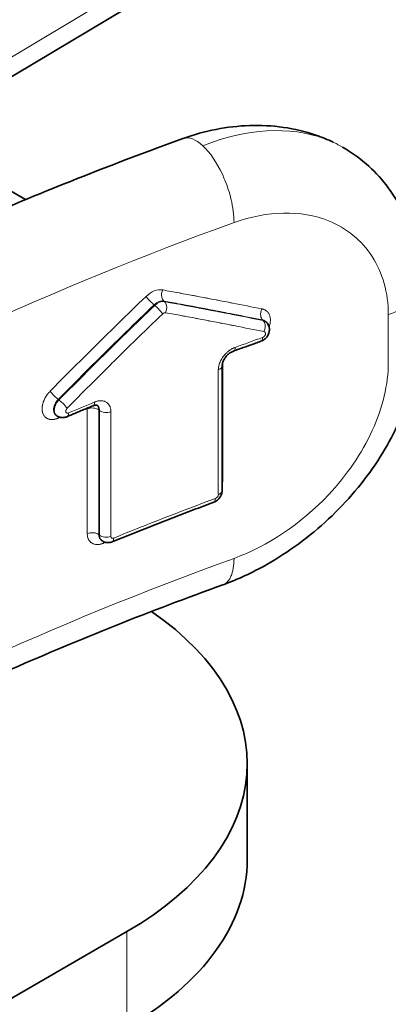
# Model space of a CAD drawing. Units: millimetres. Extents: x 0 to 420, y 0 to 297.
# Drawn here: x 325 to 331, y 229 to 246 of the extents above; entities that cross this region are included whole.
import ezdxf

# ---------------------------------------------------------------- set-up
doc = ezdxf.new("R2010")
doc.units = ezdxf.units.MM
doc.layers.add('Arêtes tangentes visibles(ISO)', color=7, linetype='Continuous', lineweight=18)
doc.layers.add('Arêtes visibles(ISO)', color=7, linetype='Continuous', lineweight=35)

msp = doc.modelspace()

# ---------------------------------------------------------------- linework, layer by layer
at = {"layer": 'Arêtes tangentes visibles(ISO)'}
for p, q in [((319.52, 242.088), (340.131, 254.407)), ((327.009, 240.861), (327.02, 240.851)), ((326.844, 240.797), (326.855, 240.787)), ((328.691, 240.539), (328.702, 240.529)), ((330.832, 240.63), (330.832, 239.814)), ((327.937, 239.689), (327.937, 237.566)), ((328.013, 237.799), (328.013, 239.816)), ((325.213, 239.186), (325.225, 239.177)), ((325.706, 239.026), (325.706, 236.903)), ((325.902, 236.884), (325.902, 239.007)), ((325.902, 239.007), (325.914, 238.997)), ((325.914, 238.997), (325.914, 236.874)), ((326.108, 236.855), (326.108, 238.978)), ((325.902, 236.884), (325.914, 236.874)), ((326.378, 228.493), (326.378, 230.126))]:
    msp.add_line(p, q, dxfattribs=at)
for centre, major_axis, ratio, start_param, end_param in [((353.661, 218.702), (48, 0), 0.57735, 2.129775, 2.582614), ((326.849, 240.753), (0.22, 0.26), 0.681045, 0.374862, 1.421922), ((326.927, 240.688), (0.129, 0.152), 0.68057, 0.373802, 1.423941), ((326.938, 240.678), (0.129, 0.152), 0.68057, 0.373589, 1.424154), ((327.016, 240.612), (0.038, 0.0444), 0.677895, 0.374271, 1.428825), ((353.661, 216.775), (-47.7, 0), 0.57735, 5.263337, 5.27487), ((328.617, 240.308), (0.047, -0.132), 0.427432, 0, 0.878082), ((353.659, 216.548), (47.997, 0), 0.57735, 2.129394, 2.129396), ((327.862, 239.757), (0.14, 0), 0.57735, 5.281964, 6.281331), ((353.661, 216.775), (-47.7, 0), 0.57735, 5.335287, 5.34682), ((325.658, 239.005), (0.0371, 0.0469), 0.664428, 5.584665, 5.836816), ((325.751, 239.208), (0.054, -0.129), 0.476337, 0, 0.854455), ((353.661, 216.546), (48, 0), 0.57735, 2.204307, 2.205228), ((325.305, 239.021), (0.055, -0.129), 0.483953, 0, 0.850299), ((353.667, 216.542), (48.01, 0), 0.57735, 2.200654, 2.200655), ((327.888, 237.548), (0.039, 0.0449), 0.689231, 4.041002, 5.612069), ((353.661, 214.326), (-47.7, 0), 0.57735, 5.283204, 5.326954), ((327.812, 237.567), (0.049, -0.131), 0.441168, 0, 0.871942), ((325.788, 236.837), (-0.14, 0), 0.57735, 3.760324, 5.334046), ((326.028, 236.921), (-0.14, 0), 0.57735, 0.618731, 2.186601), ((326.157, 236.875), (0.0369, 0.0467), 0.668657, 2.439272, 4.010348), ((353.661, 214.097), (48, 0), 0.57735, 2.184487, 2.185361), ((353.654, 214.102), (47.989, 0), 0.57735, 2.180983, 2.180985), ((353.661, 212.986), (-48, 0), 0.57735, 5.271368, 5.724207)]:
    msp.add_ellipse(centre, major_axis=major_axis, ratio=ratio, start_param=start_param, end_param=end_param, dxfattribs=at)
for points, knots in [([(330.05, 243.483), (329.956, 243.537), (329.285, 243.852), (328.409, 243.801), (327.675, 243.503)], [0.4976069, 0.4976069, 0.4976069, 0.4976069, 0.5714286, 1, 1, 1, 1]), ([(328.205, 242.197), (328.205, 242.319), (328.187, 242.458), (328.153, 242.599), (328.127, 242.706), (328.092, 242.814), (328.05, 242.917), (328.036, 242.952), (328.021, 242.986), (328.006, 243.019), (327.913, 243.219), (327.794, 243.393), (327.675, 243.503)], [0, 0, 0, 0, 0.285724, 0.285724, 0.285724, 0.5, 0.5, 0.5, 0.571436, 0.571436, 0.571436, 1, 1, 1, 1]), ([(328.205, 242.197), (328.771, 242.401), (329.736, 242.419), (330.64, 241.682), (330.832, 241.001), (330.832, 240.63)], [0, 0, 0, 0, 0.428571, 0.714286, 1, 1, 1, 1]), ([(327.009, 240.861), (326.992, 240.876), (326.962, 240.934), (326.972, 241.013), (326.99, 241.05)], [0, 0, 0, 0, 0.428571, 1, 1, 1, 1]), ([(328.678, 240.728), (328.512, 240.761), (328.323, 240.798), (328.087, 240.844), (327.993, 240.862), (327.875, 240.885), (327.781, 240.903), (327.664, 240.925), (327.571, 240.943), (327.454, 240.964), (327.361, 240.982), (327.245, 241.003), (327.129, 241.025), (327.036, 241.041), (326.99, 241.05)], [-0.2308487, -0.2308487, -0.2308487, -0.2308487, -0.1635178, -0.1538991, -0.1346618, -0.1250431, -0.1058057, -0.096187, -0.0769496, -0.0673309, -0.0480935, -0.0384748, -0.0192374, 0, 0, 0, 0]), ([(331.356, 241.137), (331.356, 241.135), (331.356, 241.133), (331.356, 241.131), (331.354, 241.029), (331.303, 240.927), (331.212, 240.84), (331.12, 240.752), (330.988, 240.679), (330.832, 240.63)], [0.4232693, 0.4232693, 0.4232693, 0.4232693, 0.4285928, 0.4285928, 0.4285928, 0.7144096, 0.7144096, 0.7144096, 1, 1, 1, 1]), ([(326.707, 240.94), (326.546, 240.785), (326.362, 240.607), (326.134, 240.384), (326.043, 240.295), (325.929, 240.183), (325.839, 240.093), (325.725, 239.981), (325.635, 239.891), (325.522, 239.778), (325.432, 239.688), (325.32, 239.575), (325.207, 239.462), (325.118, 239.371), (325.073, 239.326)], [-0.2308487, -0.2308487, -0.2308487, -0.2308487, -0.1635178, -0.1538991, -0.1346618, -0.1250431, -0.1058057, -0.096187, -0.0769496, -0.0673309, -0.0480935, -0.0384748, -0.0192374, 0, 0, 0, 0]), ([(326.707, 240.94), (326.724, 240.917), (326.774, 240.861), (326.826, 240.812), (326.844, 240.797)], [0, 0, 0, 0, 0.571429, 1, 1, 1, 1]), ([(327.009, 240.861), (327.055, 240.853), (327.148, 240.836), (327.263, 240.814), (327.379, 240.793), (327.472, 240.776), (327.588, 240.754), (327.681, 240.736), (327.798, 240.714), (327.891, 240.696), (328.008, 240.673), (328.102, 240.655), (328.337, 240.609), (328.526, 240.572), (328.691, 240.539)], [0, 0, 0, 0, 0.0192374, 0.0384748, 0.0480935, 0.0673309, 0.0769496, 0.096187, 0.1058057, 0.1250431, 0.1346618, 0.1538991, 0.1635178, 0.2308487, 0.2308487, 0.2308487, 0.2308487]), ([(325.213, 239.186), (325.258, 239.232), (325.347, 239.322), (325.459, 239.435), (325.571, 239.548), (325.661, 239.638), (325.774, 239.75), (325.864, 239.84), (325.977, 239.952), (326.068, 240.041), (326.181, 240.153), (326.272, 240.242), (326.5, 240.465), (326.683, 240.642), (326.844, 240.797)], [0, 0, 0, 0, 0.0192374, 0.0384748, 0.0480935, 0.0673309, 0.0769496, 0.096187, 0.1058057, 0.1250431, 0.1346618, 0.1538991, 0.1635178, 0.2308487, 0.2308487, 0.2308487, 0.2308487]), ([(326.855, 240.787), (326.694, 240.633), (326.511, 240.455), (326.284, 240.233), (326.193, 240.143), (326.079, 240.032), (325.989, 239.942), (325.876, 239.83), (325.785, 239.741), (325.673, 239.628), (325.583, 239.538), (325.471, 239.426), (325.359, 239.313), (325.269, 239.222), (325.225, 239.177)], [-0.2307765, -0.2307765, -0.2307765, -0.2307765, -0.1634667, -0.153851, -0.1346196, -0.1250039, -0.1057726, -0.0961569, -0.0769255, -0.0673098, -0.0480784, -0.0384627, -0.0192314, 0, 0, 0, 0]), ([(326.991, 240.644), (326.974, 240.667), (326.924, 240.723), (326.873, 240.772), (326.855, 240.787)], [0, 0, 0, 0, 0.571429, 1, 1, 1, 1]), ([(327.04, 240.663), (327.058, 240.699), (327.068, 240.779), (327.038, 240.836), (327.02, 240.851)], [0, 0, 0, 0, 0.571429, 1, 1, 1, 1]), ([(328.702, 240.529), (328.536, 240.562), (328.348, 240.6), (328.113, 240.646), (328.019, 240.664), (327.902, 240.686), (327.809, 240.704), (327.692, 240.726), (327.599, 240.744), (327.483, 240.766), (327.39, 240.783), (327.274, 240.805), (327.159, 240.826), (327.066, 240.843), (327.02, 240.851)], [-0.2307765, -0.2307765, -0.2307765, -0.2307765, -0.1634667, -0.153851, -0.1346196, -0.1250039, -0.1057726, -0.0961569, -0.0769255, -0.0673098, -0.0480784, -0.0384627, -0.0192314, 0, 0, 0, 0]), ([(328.691, 240.539), (328.675, 240.554), (328.648, 240.612), (328.66, 240.692), (328.678, 240.728)], [0, 0, 0, 0, 0.428571, 1, 1, 1, 1]), ([(328.801, 240.423), (328.802, 240.426), (328.803, 240.428), (328.806, 240.436), (328.808, 240.442), (328.812, 240.458), (328.815, 240.469), (328.819, 240.484), (328.819, 240.49), (328.822, 240.506), (328.823, 240.516), (328.824, 240.531), (328.824, 240.536), (328.824, 240.551), (328.823, 240.561), (328.821, 240.576), (328.82, 240.58), (328.817, 240.594), (328.815, 240.603), (328.811, 240.616), (328.809, 240.62), (328.804, 240.633), (328.8, 240.641), (328.793, 240.652), (328.79, 240.656), (328.783, 240.666), (328.777, 240.673), (328.768, 240.682), (328.765, 240.685), (328.755, 240.694), (328.748, 240.699), (328.737, 240.706), (328.733, 240.708), (328.723, 240.713), (328.717, 240.716), (328.709, 240.719), (328.707, 240.72), (328.701, 240.722), (328.696, 240.723), (328.687, 240.726), (328.683, 240.727), (328.678, 240.728)], [-0.04908252, -0.04908252, -0.04908252, -0.04908252, -0.04816452, -0.04816452, -0.04631182, -0.04631182, -0.04260765, -0.04260765, -0.04075505, -0.04075505, -0.03705104, -0.03705104, -0.03519848, -0.03519848, -0.03149448, -0.03149448, -0.02964189, -0.02964189, -0.02593777, -0.02593777, -0.02408509, -0.02408509, -0.02038073, -0.02038073, -0.0185279, -0.0185279, -0.01482319, -0.01482319, -0.01297019, -0.01297019, -0.00926504, -0.00926504, -0.00741189, -0.00741189, -0.00463269, -0.00463269, -0.00370613, -0.00370613, -0.00185311, -0.00185311, 0, 0, 0, 0]), ([(325.364, 239.037), (325.409, 239.082), (325.498, 239.173), (325.61, 239.285), (325.722, 239.398), (325.811, 239.487), (325.924, 239.599), (326.014, 239.689), (326.127, 239.801), (326.217, 239.89), (326.33, 240.002), (326.421, 240.091), (326.648, 240.313), (326.831, 240.49), (326.991, 240.644)], [0, 0, 0, 0, 0.0192314, 0.0384627, 0.0480784, 0.0673098, 0.0769255, 0.0961569, 0.1057726, 0.1250039, 0.1346196, 0.153851, 0.1634667, 0.2307765, 0.2307765, 0.2307765, 0.2307765]), ([(327.04, 240.663), (327.086, 240.655), (327.178, 240.638), (327.293, 240.616), (327.408, 240.595), (327.501, 240.577), (327.617, 240.555), (327.709, 240.538), (327.825, 240.515), (327.919, 240.498), (328.035, 240.475), (328.128, 240.457), (328.362, 240.411), (328.55, 240.373), (328.715, 240.34)], [0, 0, 0, 0, 0.0192314, 0.0384627, 0.0480784, 0.0673098, 0.0769255, 0.0961569, 0.1057726, 0.1250039, 0.1346196, 0.153851, 0.1634667, 0.2307765, 0.2307765, 0.2307765, 0.2307765]), ([(328.691, 240.539), (328.694, 240.538), (328.697, 240.538), (328.702, 240.536), (328.704, 240.535), (328.708, 240.534), (328.709, 240.534), (328.714, 240.532), (328.718, 240.53), (328.723, 240.527), (328.726, 240.526), (328.732, 240.522), (328.736, 240.519), (328.741, 240.514), (328.742, 240.513), (328.743, 240.513)], [0, 0, 0, 0, 0.00185311, 0.00185311, 0.00370613, 0.00370613, 0.00463269, 0.00463269, 0.00741189, 0.00741189, 0.00926504, 0.00926504, 0.01297019, 0.01297019, 0.01396702, 0.01396702, 0.01396702, 0.01396702]), ([(328.754, 240.503), (328.753, 240.504), (328.752, 240.505), (328.747, 240.509), (328.743, 240.512), (328.736, 240.516), (328.734, 240.517), (328.728, 240.52), (328.725, 240.522), (328.72, 240.524), (328.719, 240.524), (328.715, 240.525), (328.712, 240.526), (328.707, 240.528), (328.704, 240.528), (328.702, 240.529)], [-0.002433597, -0.002433597, -0.002433597, -0.002433597, -0.00225946, -0.00225946, -0.001610253, -0.001610253, -0.00128812, -0.00128812, -0.000805399, -0.000805399, -0.000644658, -0.000644658, -0.00032271, -0.00032271, 0, 0, 0, 0]), ([(328.715, 240.34), (328.733, 240.376), (328.746, 240.455), (328.718, 240.513), (328.702, 240.529)], [0, 0, 0, 0, 0.571429, 1, 1, 1, 1]), ([(328.715, 240.34), (328.716, 240.34), (328.717, 240.34), (328.718, 240.339), (328.719, 240.339), (328.72, 240.339), (328.72, 240.338), (328.722, 240.338), (328.723, 240.337), (328.725, 240.336), (328.725, 240.336), (328.727, 240.335), (328.728, 240.334), (328.73, 240.332), (328.731, 240.332), (328.732, 240.33), (328.733, 240.329), (328.735, 240.327), (328.735, 240.327), (328.736, 240.325), (328.737, 240.323), (328.738, 240.321), (328.738, 240.32), (328.739, 240.318), (328.739, 240.316), (328.74, 240.314), (328.74, 240.313), (328.74, 240.31), (328.74, 240.309), (328.74, 240.306), (328.74, 240.305), (328.74, 240.302), (328.74, 240.301), (328.74, 240.298), (328.74, 240.297), (328.739, 240.294), (328.738, 240.292), (328.738, 240.289), (328.737, 240.288), (328.736, 240.285), (328.736, 240.283), (328.734, 240.281), (328.734, 240.28), (328.732, 240.277), (328.731, 240.275), (328.73, 240.272), (328.729, 240.271), (328.727, 240.269), (328.726, 240.267), (328.724, 240.264), (328.723, 240.264), (328.721, 240.261), (328.72, 240.26), (328.718, 240.257), (328.717, 240.256), (328.714, 240.254), (328.713, 240.253), (328.71, 240.251), (328.71, 240.25), (328.707, 240.248), (328.705, 240.247), (328.703, 240.246), (328.702, 240.245), (328.7, 240.244), (328.698, 240.243), (328.696, 240.242), (328.696, 240.242), (328.695, 240.241), (328.694, 240.241), (328.692, 240.24), (328.691, 240.24), (328.69, 240.24)], [0, 0, 0, 0, 0.00032271, 0.00032271, 0.00064466, 0.00064466, 0.0008054, 0.0008054, 0.00128812, 0.00128812, 0.00161025, 0.00161025, 0.00225946, 0.00225946, 0.0025852, 0.0025852, 0.00323571, 0.00323571, 0.00356023, 0.00356023, 0.00421239, 0.00421239, 0.00453984, 0.00453984, 0.00519667, 0.00519667, 0.00552325, 0.00552325, 0.00617703, 0.00617703, 0.00650401, 0.00650401, 0.00716201, 0.00716201, 0.00748959, 0.00748959, 0.00814276, 0.00814276, 0.00846814, 0.00846814, 0.00912102, 0.00912102, 0.00944797, 0.00944797, 0.01009878, 0.01009878, 0.01042184, 0.01042184, 0.01106797, 0.01106797, 0.01139089, 0.01139089, 0.01203844, 0.01203844, 0.01235985, 0.01235985, 0.01300188, 0.01300188, 0.01332243, 0.01332243, 0.01396538, 0.01396538, 0.01428492, 0.01428492, 0.01476379, 0.01476379, 0.01492328, 0.01492328, 0.01524279, 0.01524279, 0.01556322, 0.01556322, 0.01556322, 0.01556322]), ([(328.223, 240.072), (328.217, 240.069), (328.21, 240.067), (328.198, 240.062), (328.192, 240.059), (328.182, 240.054), (328.179, 240.053), (328.167, 240.046), (328.158, 240.041), (328.143, 240.031), (328.137, 240.027), (328.119, 240.015), (328.108, 240.006), (328.091, 239.992), (328.085, 239.987), (328.069, 239.972), (328.059, 239.962), (328.044, 239.945), (328.039, 239.939), (328.025, 239.922), (328.016, 239.91), (328.004, 239.892), (328, 239.886), (327.989, 239.867), (327.982, 239.855), (327.972, 239.836), (327.969, 239.829), (327.961, 239.81), (327.956, 239.797), (327.95, 239.778), (327.949, 239.771), (327.945, 239.755), (327.943, 239.745), (327.941, 239.733), (327.94, 239.73), (327.939, 239.72), (327.938, 239.714), (327.938, 239.701), (327.937, 239.695), (327.937, 239.689)], [0, 0, 0, 0, 0.00222399, 0.00222399, 0.00444791, 0.00444791, 0.00556, 0.00556, 0.00889555, 0.00889555, 0.01111991, 0.01111991, 0.01556682, 0.01556682, 0.01779107, 0.01779107, 0.02223732, 0.02223732, 0.02446126, 0.02446126, 0.02890684, 0.02890684, 0.03113043, 0.03113043, 0.03557534, 0.03557534, 0.0377986, 0.0377986, 0.04224304, 0.04224304, 0.04446594, 0.04446594, 0.04779909, 0.04779909, 0.04891033, 0.04891033, 0.05113253, 0.05113253, 0.05335477, 0.05335477, 0.05335477, 0.05335477]), ([(328.223, 240.072), (328.223, 240.042), (328.215, 240.019), (328.2, 240.01), (328.198, 240.009), (328.196, 240.009)], [0, 0, 0, 0, 0.5, 0.5, 0.5567811, 0.5567811, 0.5567811, 0.5567811]), ([(330.832, 239.814), (330.832, 239.443), (330.64, 238.643), (329.736, 237.328), (328.771, 236.686), (328.205, 236.481)], [0, 0, 0, 0, 0.285714, 0.571429, 1, 1, 1, 1]), ([(325.073, 239.326), (325.069, 239.322), (325.065, 239.317), (325.056, 239.308), (325.052, 239.303), (325.046, 239.296), (325.044, 239.294), (325.036, 239.284), (325.031, 239.277), (325.022, 239.265), (325.018, 239.26), (325.008, 239.244), (325.001, 239.234), (324.992, 239.218), (324.989, 239.213), (324.98, 239.197), (324.975, 239.186), (324.968, 239.169), (324.966, 239.164), (324.959, 239.148), (324.955, 239.137), (324.951, 239.12), (324.949, 239.115), (324.945, 239.098), (324.943, 239.088), (324.94, 239.072), (324.939, 239.066), (324.938, 239.051), (324.937, 239.04), (324.937, 239.025), (324.937, 239.02), (324.937, 239.005), (324.938, 238.996), (324.941, 238.982), (324.942, 238.977), (324.945, 238.964), (324.947, 238.955), (324.952, 238.943), (324.953, 238.938), (324.959, 238.927), (324.963, 238.919), (324.97, 238.909), (324.972, 238.905), (324.98, 238.896), (324.985, 238.89), (324.994, 238.881), (324.997, 238.879), (325.007, 238.871), (325.014, 238.867), (325.024, 238.861), (325.028, 238.859), (325.039, 238.854), (325.047, 238.851), (325.06, 238.848), (325.064, 238.847), (325.077, 238.845), (325.085, 238.844), (325.099, 238.843), (325.103, 238.843), (325.117, 238.843), (325.127, 238.844), (325.141, 238.846), (325.146, 238.847), (325.158, 238.849), (325.166, 238.851), (325.175, 238.854), (325.178, 238.855), (325.185, 238.857), (325.19, 238.859), (325.2, 238.862), (325.205, 238.864), (325.21, 238.867)], [-0.0889304, -0.0889304, -0.0889304, -0.0889304, -0.08707729, -0.08707729, -0.08522428, -0.08522428, -0.08429771, -0.08429771, -0.08151851, -0.08151851, -0.07966537, -0.07966537, -0.07596021, -0.07596021, -0.07410721, -0.07410721, -0.0704025, -0.0704025, -0.06854968, -0.06854968, -0.06484531, -0.06484531, -0.06299263, -0.06299263, -0.05928851, -0.05928851, -0.05743592, -0.05743592, -0.05373192, -0.05373192, -0.05187936, -0.05187936, -0.04817535, -0.04817535, -0.04632275, -0.04632275, -0.04261859, -0.04261859, -0.04076588, -0.04076588, -0.03706146, -0.03706146, -0.0352086, -0.0352086, -0.03150382, -0.03150382, -0.02965076, -0.02965076, -0.02594558, -0.02594558, -0.02409232, -0.02409232, -0.02038672, -0.02038672, -0.01853326, -0.01853326, -0.01482727, -0.01482727, -0.01297364, -0.01297364, -0.0092673, -0.0092673, -0.00741362, -0.00741362, -0.00463367, -0.00463367, -0.00370689, -0.00370689, -0.00185346, -0.00185346, 0, 0, 0, 0]), ([(325.213, 239.186), (325.194, 239.201), (325.14, 239.249), (325.09, 239.304), (325.073, 239.326)], [0, 0, 0, 0, 0.428571, 1, 1, 1, 1]), ([(325.171, 238.921), (325.171, 238.921), (325.17, 238.922), (325.169, 238.923), (325.167, 238.925), (325.161, 238.93), (325.158, 238.933), (325.154, 238.939), (325.152, 238.941), (325.148, 238.947), (325.146, 238.951), (325.143, 238.958), (325.142, 238.961), (325.139, 238.968), (325.138, 238.973), (325.136, 238.981), (325.135, 238.984), (325.134, 238.992), (325.133, 238.998), (325.133, 239.006), (325.133, 239.009), (325.133, 239.018), (325.133, 239.024), (325.134, 239.034), (325.135, 239.037), (325.136, 239.046), (325.138, 239.053), (325.14, 239.062), (325.141, 239.065), (325.144, 239.075), (325.146, 239.081), (325.15, 239.091), (325.151, 239.094), (325.155, 239.104), (325.159, 239.11), (325.164, 239.12), (325.165, 239.123), (325.171, 239.132), (325.175, 239.138), (325.181, 239.147), (325.183, 239.15), (325.188, 239.158), (325.191, 239.162), (325.196, 239.167), (325.197, 239.169), (325.201, 239.173), (325.203, 239.176), (325.208, 239.181), (325.21, 239.184), (325.213, 239.186)], [0.02954749, 0.02954749, 0.02954749, 0.02954749, 0.02965076, 0.02965076, 0.03150382, 0.03150382, 0.0352086, 0.0352086, 0.03706146, 0.03706146, 0.04076588, 0.04076588, 0.04261859, 0.04261859, 0.04632275, 0.04632275, 0.04817535, 0.04817535, 0.05187936, 0.05187936, 0.05373192, 0.05373192, 0.05743592, 0.05743592, 0.05928851, 0.05928851, 0.06299263, 0.06299263, 0.06484531, 0.06484531, 0.06854968, 0.06854968, 0.0704025, 0.0704025, 0.07410721, 0.07410721, 0.07596021, 0.07596021, 0.07966537, 0.07966537, 0.08151851, 0.08151851, 0.08429771, 0.08429771, 0.08522428, 0.08522428, 0.08707729, 0.08707729, 0.0889304, 0.0889304, 0.0889304, 0.0889304]), ([(325.225, 239.177), (325.222, 239.174), (325.22, 239.172), (325.215, 239.166), (325.213, 239.164), (325.209, 239.16), (325.208, 239.158), (325.203, 239.153), (325.2, 239.148), (325.195, 239.141), (325.193, 239.138), (325.186, 239.129), (325.183, 239.123), (325.177, 239.114), (325.175, 239.11), (325.17, 239.101), (325.167, 239.095), (325.163, 239.085), (325.162, 239.082), (325.158, 239.072), (325.156, 239.066), (325.153, 239.056), (325.152, 239.053), (325.15, 239.043), (325.148, 239.037), (325.147, 239.027), (325.146, 239.024), (325.145, 239.015), (325.145, 239.009), (325.145, 239), (325.145, 238.997), (325.145, 238.988), (325.146, 238.983), (325.147, 238.974), (325.148, 238.972), (325.149, 238.964), (325.151, 238.959), (325.154, 238.951), (325.155, 238.949), (325.158, 238.942), (325.16, 238.938), (325.164, 238.932), (325.166, 238.93), (325.17, 238.924), (325.173, 238.92), (325.179, 238.915), (325.18, 238.914), (325.182, 238.912), (325.182, 238.912), (325.183, 238.912)], [-0.01556322, -0.01556322, -0.01556322, -0.01556322, -0.01524051, -0.01524051, -0.01491856, -0.01491856, -0.01475782, -0.01475782, -0.0142751, -0.0142751, -0.01395296, -0.01395296, -0.01330376, -0.01330376, -0.01297802, -0.01297802, -0.01232751, -0.01232751, -0.01200298, -0.01200298, -0.01135082, -0.01135082, -0.01102338, -0.01102338, -0.01036654, -0.01036654, -0.01003996, -0.01003996, -0.00938619, -0.00938619, -0.0090592, -0.0090592, -0.00840121, -0.00840121, -0.00807362, -0.00807362, -0.00742045, -0.00742045, -0.00709507, -0.00709507, -0.00644219, -0.00644219, -0.00611524, -0.00611524, -0.00546444, -0.00546444, -0.00514137, -0.00514137, -0.0051222, -0.0051222, -0.0051222, -0.0051222]), ([(325.364, 239.037), (325.347, 239.059), (325.297, 239.115), (325.244, 239.162), (325.225, 239.177)], [0, 0, 0, 0, 0.571429, 1, 1, 1, 1]), ([(325.388, 238.956), (325.387, 238.955), (325.386, 238.955), (325.385, 238.954), (325.384, 238.954), (325.382, 238.954), (325.382, 238.953), (325.38, 238.953), (325.379, 238.953), (325.377, 238.952), (325.376, 238.952), (325.374, 238.952), (325.372, 238.952), (325.37, 238.952), (325.369, 238.952), (325.366, 238.952), (325.365, 238.952), (325.363, 238.952), (325.362, 238.953), (325.36, 238.953), (325.358, 238.954), (325.356, 238.954), (325.356, 238.955), (325.354, 238.956), (325.353, 238.957), (325.351, 238.958), (325.351, 238.958), (325.349, 238.96), (325.348, 238.961), (325.347, 238.963), (325.346, 238.963), (325.345, 238.965), (325.344, 238.966), (325.343, 238.969), (325.343, 238.969), (325.342, 238.972), (325.342, 238.973), (325.341, 238.975), (325.341, 238.976), (325.341, 238.979), (325.341, 238.98), (325.34, 238.983), (325.34, 238.984), (325.34, 238.987), (325.341, 238.989), (325.341, 238.991), (325.341, 238.992), (325.341, 238.995), (325.342, 238.997), (325.343, 239), (325.343, 239.001), (325.344, 239.004), (325.344, 239.006), (325.346, 239.009), (325.346, 239.01), (325.347, 239.013), (325.348, 239.014), (325.35, 239.017), (325.35, 239.018), (325.352, 239.021), (325.353, 239.023), (325.355, 239.025), (325.355, 239.026), (325.357, 239.029), (325.358, 239.03), (325.359, 239.032), (325.36, 239.032), (325.361, 239.033), (325.361, 239.034), (325.363, 239.036), (325.364, 239.036), (325.364, 239.037)], [0, 0, 0, 0, 0.00032042, 0.00032042, 0.00063994, 0.00063994, 0.00079942, 0.00079942, 0.0012783, 0.0012783, 0.00159783, 0.00159783, 0.00224079, 0.00224079, 0.00256133, 0.00256133, 0.00320336, 0.00320336, 0.00352478, 0.00352478, 0.00417233, 0.00417233, 0.00449525, 0.00449525, 0.00514137, 0.00514137, 0.00546444, 0.00546444, 0.00611524, 0.00611524, 0.00644219, 0.00644219, 0.00709507, 0.00709507, 0.00742045, 0.00742045, 0.00807362, 0.00807362, 0.00840121, 0.00840121, 0.0090592, 0.0090592, 0.00938619, 0.00938619, 0.01003996, 0.01003996, 0.01036654, 0.01036654, 0.01102338, 0.01102338, 0.01135082, 0.01135082, 0.01200298, 0.01200298, 0.01232751, 0.01232751, 0.01297802, 0.01297802, 0.01330376, 0.01330376, 0.01395296, 0.01395296, 0.0142751, 0.0142751, 0.01475782, 0.01475782, 0.01491856, 0.01491856, 0.01524051, 0.01524051, 0.01556322, 0.01556322, 0.01556322, 0.01556322]), ([(325.902, 239.007), (325.881, 239.024), (325.847, 239.036), (325.775, 239.043), (325.736, 239.038), (325.706, 239.026)], [0, 0, 0, 0, 0.5, 0.5, 1, 1, 1, 1]), ([(326.108, 238.978), (326.108, 238.984), (326.108, 238.99), (326.107, 239.002), (326.107, 239.008), (326.106, 239.016), (326.105, 239.019), (326.103, 239.03), (326.101, 239.038), (326.098, 239.051), (326.096, 239.056), (326.09, 239.071), (326.085, 239.081), (326.077, 239.094), (326.075, 239.098), (326.066, 239.11), (326.059, 239.117), (326.048, 239.127), (326.044, 239.13), (326.032, 239.139), (326.024, 239.144), (326.01, 239.15), (326.005, 239.152), (325.991, 239.158), (325.981, 239.16), (325.965, 239.163), (325.96, 239.164), (325.944, 239.165), (325.933, 239.165), (325.916, 239.164), (325.91, 239.163), (325.896, 239.161), (325.887, 239.159), (325.875, 239.157), (325.872, 239.156), (325.863, 239.153), (325.857, 239.151), (325.845, 239.147), (325.839, 239.145), (325.833, 239.142)], [0, 0, 0, 0, 0.00222224, 0.00222224, 0.00444443, 0.00444443, 0.00555568, 0.00555568, 0.00888883, 0.00888883, 0.01111173, 0.01111173, 0.01555616, 0.01555616, 0.01777942, 0.01777942, 0.02222434, 0.02222434, 0.02444793, 0.02444793, 0.02889351, 0.02889351, 0.03111744, 0.03111744, 0.0355637, 0.0355637, 0.03778794, 0.03778794, 0.04223485, 0.04223485, 0.04445922, 0.04445922, 0.04779477, 0.04779477, 0.04890685, 0.04890685, 0.05113077, 0.05113077, 0.05335477, 0.05335477, 0.05335477, 0.05335477]), ([(325.902, 239.007), (325.902, 239.01), (325.902, 239.014), (325.901, 239.021), (325.901, 239.024), (325.9, 239.029), (325.9, 239.031), (325.899, 239.037), (325.898, 239.042), (325.895, 239.05), (325.894, 239.053), (325.891, 239.062), (325.888, 239.067), (325.884, 239.075), (325.882, 239.077), (325.878, 239.083), (325.875, 239.086), (325.872, 239.088)], [0, 0, 0, 0, 0.000394265, 0.000394265, 0.000786823, 0.000786823, 0.000982541, 0.000982541, 0.00156983, 0.00156983, 0.001961205, 0.001961205, 0.00274761, 0.00274761, 0.003137484, 0.003137484, 0.003661813, 0.003661813, 0.003661813, 0.003661813]), ([(325.876, 239.086), (325.878, 239.085), (325.879, 239.084), (325.884, 239.079), (325.888, 239.075), (325.894, 239.068), (325.895, 239.065), (325.9, 239.058), (325.903, 239.052), (325.906, 239.043), (325.907, 239.04), (325.909, 239.033), (325.911, 239.028), (325.912, 239.021), (325.912, 239.02), (325.913, 239.015), (325.913, 239.011), (325.913, 239.004), (325.914, 239.001), (325.914, 238.997)], [-0.02340529, -0.02340529, -0.02340529, -0.02340529, -0.02222434, -0.02222434, -0.01777942, -0.01777942, -0.01555616, -0.01555616, -0.01111173, -0.01111173, -0.00888883, -0.00888883, -0.00555568, -0.00555568, -0.00444443, -0.00444443, -0.00222224, -0.00222224, 0, 0, 0, 0]), ([(326.108, 238.978), (326.079, 238.966), (326.04, 238.961), (325.968, 238.968), (325.935, 238.98), (325.914, 238.997)], [0, 0, 0, 0, 0.5, 0.5, 1, 1, 1, 1]), ([(328.002, 237.72), (328.002, 237.722), (328.003, 237.723), (328.005, 237.734), (328.007, 237.743), (328.009, 237.756), (328.01, 237.759), (328.011, 237.769), (328.012, 237.775), (328.012, 237.787), (328.013, 237.793), (328.013, 237.799)], [-0.009298753, -0.009298753, -0.009298753, -0.009298753, -0.008890338, -0.008890338, -0.005556629, -0.005556629, -0.004445195, -0.004445195, -0.00222262, -0.00222262, 0, 0, 0, 0]), ([(327.937, 237.566), (327.968, 237.578), (327.991, 237.596), (328.001, 237.623), (328.002, 237.629), (328.002, 237.634)], [0, 0, 0, 0, 0.5, 0.5, 0.6374517, 0.6374517, 0.6374517, 0.6374517]), ([(325.706, 236.903), (325.706, 236.897), (325.707, 236.891), (325.707, 236.879), (325.708, 236.873), (325.709, 236.865), (325.71, 236.862), (325.712, 236.851), (325.713, 236.843), (325.717, 236.83), (325.719, 236.824), (325.725, 236.81), (325.73, 236.8), (325.738, 236.787), (325.74, 236.783), (325.749, 236.771), (325.756, 236.764), (325.767, 236.754), (325.771, 236.751), (325.783, 236.742), (325.792, 236.737), (325.805, 236.731), (325.81, 236.729), (325.824, 236.724), (325.834, 236.721), (325.85, 236.718), (325.855, 236.718), (325.872, 236.716), (325.883, 236.716), (325.9, 236.718), (325.906, 236.718), (325.921, 236.72), (325.929, 236.722), (325.941, 236.725), (325.944, 236.726), (325.953, 236.728), (325.96, 236.73), (325.972, 236.734), (325.978, 236.736), (325.984, 236.739)], [-0.05336131, -0.05336131, -0.05336131, -0.05336131, -0.05113869, -0.05113869, -0.04891611, -0.04891611, -0.04780468, -0.04780468, -0.04447097, -0.04447097, -0.0422477, -0.0422477, -0.03780257, -0.03780257, -0.03557898, -0.03557898, -0.03113343, -0.03113343, -0.02890954, -0.02890954, -0.02446342, -0.02446342, -0.02223923, -0.02223923, -0.01779251, -0.01779251, -0.01556806, -0.01556806, -0.01112076, -0.01112076, -0.00889621, -0.00889621, -0.00556041, -0.00556041, -0.00444824, -0.00444824, -0.00222415, -0.00222415, 0, 0, 0, 0]), ([(325.939, 236.795), (325.938, 236.796), (325.937, 236.797), (325.931, 236.802), (325.927, 236.806), (325.922, 236.813), (325.92, 236.816), (325.916, 236.824), (325.913, 236.829), (325.909, 236.838), (325.908, 236.841), (325.906, 236.848), (325.905, 236.853), (325.904, 236.86), (325.904, 236.861), (325.903, 236.866), (325.903, 236.87), (325.902, 236.877), (325.902, 236.88), (325.902, 236.884)], [0.03000374, 0.03000374, 0.03000374, 0.03000374, 0.03113343, 0.03113343, 0.03557898, 0.03557898, 0.03780257, 0.03780257, 0.0422477, 0.0422477, 0.04447097, 0.04447097, 0.04780468, 0.04780468, 0.04891611, 0.04891611, 0.05113869, 0.05113869, 0.05336131, 0.05336131, 0.05336131, 0.05336131]), ([(325.914, 236.874), (325.914, 236.871), (325.914, 236.867), (325.914, 236.86), (325.914, 236.857), (325.915, 236.852), (325.915, 236.85), (325.917, 236.844), (325.918, 236.839), (325.92, 236.831), (325.921, 236.828), (325.924, 236.82), (325.927, 236.814), (325.932, 236.807), (325.934, 236.804), (325.939, 236.797), (325.943, 236.793), (325.948, 236.788), (325.949, 236.787), (325.95, 236.786)], [-0.00932461, -0.00932461, -0.00932461, -0.00932461, -0.008929374, -0.008929374, -0.008534633, -0.008534633, -0.008337366, -0.008337366, -0.007744747, -0.007744747, -0.007351346, -0.007351346, -0.006563797, -0.006563797, -0.006173546, -0.006173546, -0.005395044, -0.005395044, -0.005196779, -0.005196779, -0.005196779, -0.005196779]), ([(326.157, 236.826), (326.157, 236.796), (326.148, 236.773), (326.132, 236.764), (326.13, 236.763), (326.129, 236.762)], [0, 0, 0, 0, 0.5, 0.5, 0.5458499, 0.5458499, 0.5458499, 0.5458499]), ([(328.015, 236.03), (328.027, 236.035), (328.039, 236.04), (328.05, 236.047), (328.092, 236.073), (328.127, 236.117), (328.153, 236.176), (328.187, 236.254), (328.205, 236.359), (328.205, 236.481)], [0.4428258, 0.4428258, 0.4428258, 0.4428258, 0.5, 0.5, 0.5, 0.7142759, 0.7142759, 0.7142759, 1, 1, 1, 1])]:
    msp.add_open_spline(points, degree=3, knots=knots, dxfattribs=at)
for points in [[(327.675, 243.503), (327.553, 243.616), (327.431, 243.66), (327.337, 243.627)], [(325.213, 238.893), (325.211, 238.885), (325.21, 238.876), (325.21, 238.867)], [(328.002, 237.795), (328.005, 237.797), (328.009, 237.798), (328.013, 237.799)], [(325.986, 236.764), (325.985, 236.756), (325.984, 236.748), (325.984, 236.739)]]:
    msp.add_open_spline(points, degree=3, dxfattribs=at)
at = {"layer": 'Arêtes visibles(ISO)'}
for p, q in [((319.317, 241.632), (339.929, 253.952)), ((324.654, 242.587), (322.752, 243.685)), ((328.743, 240.513), (328.754, 240.503)), ((328.002, 237.635), (328.002, 239.757)), ((325.183, 238.912), (325.171, 238.921)), ((325.95, 236.786), (325.939, 236.795)), ((328.429, 231.351), (328.429, 232.984)), ((326.378, 230.126), (307.994, 219.511))]:
    msp.add_line(p, q, dxfattribs=at)
for centre, major_axis, ratio, start_param, end_param in [((327.862, 239.757), (0.14, 0), 0.57735, 6.281331, 6.283185), ((325.305, 239.021), (0.055, -0.129), 0.483953, 6.278856, 6.283185), ((321.429, 232.984), (7, 0), 0.57735, 5.497787, 6.979623), ((321.429, 231.351), (7, 0), 0.57735, 5.497787, 6.283185)]:
    msp.add_ellipse(centre, major_axis=major_axis, ratio=ratio, start_param=start_param, end_param=end_param, dxfattribs=at)
for points, knots in [([(327.337, 243.627), (327.707, 243.761), (328.092, 243.836), (328.855, 243.862), (329.243, 243.808), (329.7, 243.65), (329.799, 243.61), (329.895, 243.563)], [0, 0, 0, 0, 0.1258842, 0.1258842, 0.2562783, 0.2562783, 0.2933512, 0.2933512, 0.2933512, 0.2933512]), ([(327.335, 243.627), (326.759, 243.419), (326.19, 243.204), (325.068, 242.76), (324.514, 242.532), (323.423, 242.062), (322.885, 241.82), (321.827, 241.325), (321.307, 241.07), (320.283, 240.549), (319.781, 240.283), (319.288, 240.01)], [1.3443769, 1.3443769, 1.3443769, 1.3443769, 1.3853261, 1.3853261, 1.4262754, 1.4262754, 1.4672246, 1.4672246, 1.5081738, 1.5081738, 1.5491231, 1.5491231, 1.5491231, 1.5491231]), ([(330.05, 243.483), (330.334, 243.32), (330.59, 243.099), (330.99, 242.586), (331.139, 242.292), (331.314, 241.714), (331.356, 241.427), (331.356, 241.137)], [0, 0, 0, 0, 0.1151446, 0.1151446, 0.2255226, 0.2255226, 0.322213, 0.322213, 0.322213, 0.322213]), ([(328.754, 240.503), (328.767, 240.49), (328.778, 240.475), (328.796, 240.442), (328.802, 240.424), (328.808, 240.387), (328.808, 240.367), (328.802, 240.327), (328.796, 240.307), (328.778, 240.269), (328.765, 240.25), (328.748, 240.232), (328.746, 240.23), (328.738, 240.222), (328.732, 240.216), (328.707, 240.196), (328.686, 240.184), (328.664, 240.176)], [0, 0, 0, 0, 0.00560559, 0.00560559, 0.01128074, 0.01128074, 0.01718672, 0.01718672, 0.0234509, 0.0234509, 0.0300718, 0.0300718, 0.03091301, 0.03091301, 0.03344057, 0.03344057, 0.04055064, 0.04055064, 0.04055064, 0.04055064]), ([(331.356, 240.309), (331.355, 239.952), (331.291, 239.584), (331.056, 238.855), (330.876, 238.485), (330.418, 237.785), (330.132, 237.447), (329.493, 236.851), (329.133, 236.587), (328.52, 236.239), (328.271, 236.123), (328.02, 236.032)], [0.0012442, 0.0012442, 0.0012442, 0.0012442, 0.1203412, 0.1203412, 0.2450948, 0.2450948, 0.3751332, 0.3751332, 0.5072298, 0.5072298, 0.5926181, 0.5926181, 0.5926181, 0.5926181]), ([(328.664, 240.176), (328.632, 240.165), (328.601, 240.154), (328.539, 240.132), (328.507, 240.121), (328.445, 240.098), (328.414, 240.087), (328.352, 240.065), (328.32, 240.054), (328.258, 240.031), (328.227, 240.02), (328.196, 240.009)], [1.33634654, 1.33634654, 1.33634654, 1.33634654, 1.33865316, 1.33865316, 1.34095979, 1.34095979, 1.34326641, 1.34326641, 1.34557304, 1.34557304, 1.34787966, 1.34787966, 1.34787966, 1.34787966]), ([(328.196, 240.008), (328.181, 240.003), (328.164, 239.995), (328.132, 239.975), (328.116, 239.962), (328.085, 239.934), (328.071, 239.918), (328.045, 239.885), (328.034, 239.866), (328.017, 239.831), (328.011, 239.813), (328.003, 239.782), (328.002, 239.769), (328.002, 239.757)], [0, 0, 0, 0, 0.00614258, 0.00614258, 0.01235605, 0.01235605, 0.01869876, 0.01869876, 0.02513056, 0.02513056, 0.0315164, 0.0315164, 0.03747712, 0.03747712, 0.03747712, 0.03747712]), ([(325.805, 239.079), (325.775, 239.066), (325.745, 239.054), (325.686, 239.029), (325.656, 239.017), (325.597, 238.992), (325.567, 238.979), (325.508, 238.955), (325.478, 238.942), (325.419, 238.917), (325.389, 238.904), (325.36, 238.892)], [1.40829633, 1.40829633, 1.40829633, 1.40829633, 1.41060295, 1.41060295, 1.41290958, 1.41290958, 1.4152162, 1.4152162, 1.41752282, 1.41752282, 1.41982945, 1.41982945, 1.41982945, 1.41982945]), ([(325.876, 239.086), (325.874, 239.088), (325.873, 239.089), (325.859, 239.091), (325.851, 239.091), (325.832, 239.088), (325.819, 239.084), (325.805, 239.079)], [0, 0, 0, 0, 0.00996556, 0.00996556, 0.01545194, 0.01545194, 0.02144991, 0.02144991, 0.02144991, 0.02144991]), ([(325.36, 238.892), (325.34, 238.884), (325.319, 238.878), (325.278, 238.876), (325.257, 238.878), (325.217, 238.89), (325.199, 238.9), (325.183, 238.912)], [0, 0, 0, 0, 0.00644771, 0.00644771, 0.01269351, 0.01269351, 0.01890434, 0.01890434, 0.01890434, 0.01890434]), ([(328.002, 237.634), (328.002, 237.614), (327.998, 237.593), (327.985, 237.553), (327.975, 237.533), (327.959, 237.511), (327.956, 237.506), (327.951, 237.5), (327.95, 237.499), (327.946, 237.495), (327.944, 237.492), (327.936, 237.483), (327.929, 237.477), (327.903, 237.456), (327.882, 237.444), (327.861, 237.436)], [0, 0, 0, 0, 0.00632503, 0.00632503, 0.01283186, 0.01283186, 0.01450785, 0.01450785, 0.01513593, 0.01513593, 0.01607817, 0.01607817, 0.01891043, 0.01891043, 0.02596668, 0.02596668, 0.02596668, 0.02596668]), ([(327.861, 237.436), (327.743, 237.392), (327.627, 237.349), (327.394, 237.261), (327.278, 237.216), (327.046, 237.127), (326.931, 237.082), (326.7, 236.992), (326.586, 236.946), (326.357, 236.855), (326.243, 236.809), (326.129, 236.762)], [1.35621299, 1.35621299, 1.35621299, 1.35621299, 1.36496299, 1.36496299, 1.37371299, 1.37371299, 1.38246299, 1.38246299, 1.39121299, 1.39121299, 1.39996299, 1.39996299, 1.39996299, 1.39996299]), ([(326.129, 236.762), (326.109, 236.754), (326.088, 236.749), (326.046, 236.747), (326.025, 236.75), (325.985, 236.763), (325.966, 236.773), (325.95, 236.786)], [0, 0, 0, 0, 0.00645643, 0.00645643, 0.01277081, 0.01277081, 0.01908303, 0.01908303, 0.01908303, 0.01908303]), ([(312.797, 227.254), (313.557, 227.956), (314.374, 228.639), (316.115, 229.963), (317.039, 230.603), (318.988, 231.835), (320.013, 232.427), (322.153, 233.555), (323.269, 234.092), (325.583, 235.107), (326.781, 235.585), (328.015, 236.03)], [4.4859695, 4.4859695, 4.4859695, 4.4859695, 4.5765373, 4.5765373, 4.6671051, 4.6671051, 4.7576729, 4.7576729, 4.8482406, 4.8482406, 4.9388084, 4.9388084, 4.9388084, 4.9388084])]:
    msp.add_open_spline(points, degree=3, knots=knots, dxfattribs=at)
for points in [[(327.337, 243.627), (327.336, 243.627), (327.336, 243.627), (327.335, 243.627)], [(328.196, 240.009), (328.196, 240.009), (328.196, 240.008), (328.196, 240.008)], [(328.002, 237.634), (328.002, 237.634), (328.002, 237.634), (328.002, 237.635)], [(326.129, 236.762), (326.129, 236.762), (326.129, 236.762), (326.129, 236.762)], [(328.015, 236.03), (328.015, 236.03), (328.015, 236.03), (328.015, 236.03)]]:
    msp.add_open_spline(points, degree=3, dxfattribs=at)

doc.saveas('drawing.dxf')
